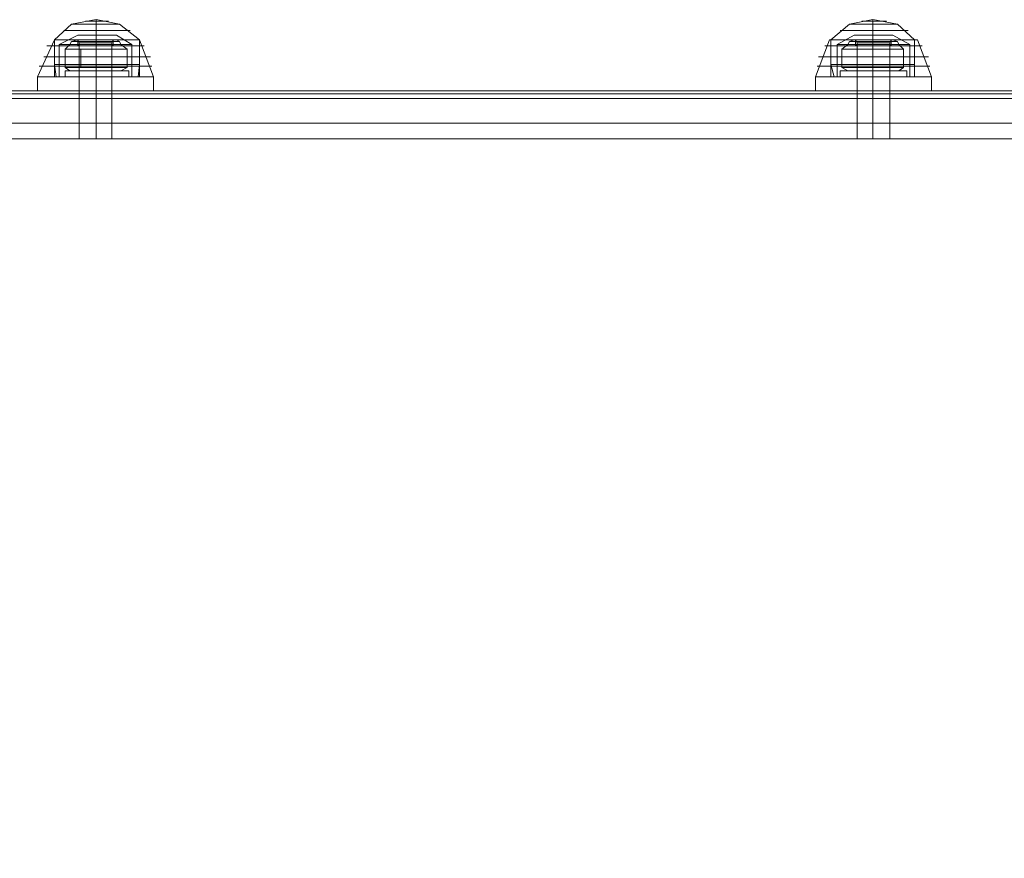
# Model space of a CAD drawing. Units: millimetres. Extents: x -4394 to 5807, y -3364 to 5546.
# Drawn here: x -1617 to -1309, y 450 to 712 of the extents above; entities that cross this region are included whole.
import ezdxf

# ---------------------------------------------------------------- set-up
doc = ezdxf.new("R2010")
doc.units = ezdxf.units.MM

# ---------------------------------------------------------------- blocks, each defined once
blk = doc.blocks.new('WMF0')
at = {"color": 25, "lineweight": 0}
for points in [[(214.546, -319.617), (214.857, -319.335), (215.308, -319.25)], [(214.857, -319.335), (214.998, -319.335), (215.308, -319.335), (215.591, -319.335), (215.732, -319.335)], [(215.591, -319.335), (215.308, -319.335), (214.998, -319.335), (214.857, -319.335)], [(215.111, -319.279), (215.167, -319.279), (215.308, -319.279), (215.478, -319.279), (215.534, -319.279)], [(215.478, -319.279), (215.308, -319.279), (215.167, -319.279), (215.111, -319.279)], [(215.308, -319.617), (215.308, -319.335), (215.308, -319.25)], [(216.099, -319.617), (215.732, -319.335), (215.308, -319.25)], [(215.308, -319.617), (215.308, -319.335), (215.308, -319.25)], [(228.718, -319.617), (229.056, -319.335), (229.48, -319.25)], [(229.056, -319.335), (229.197, -319.335), (229.48, -319.335), (229.79, -319.335), (229.931, -319.335)], [(229.79, -319.335), (229.48, -319.335), (229.197, -319.335), (229.056, -319.335)], [(229.282, -319.279), (229.339, -319.279), (229.48, -319.279), (229.649, -319.279), (229.734, -319.279)], [(229.649, -319.279), (229.48, -319.279), (229.339, -319.279), (229.282, -319.279)], [(229.48, -319.617), (229.48, -319.335), (229.48, -319.25)], [(230.242, -319.617), (229.931, -319.335), (229.48, -319.25)], [(229.48, -319.617), (229.48, -319.335), (229.48, -319.25)], [(214.716, -319.448), (214.772, -319.448), (214.998, -319.448), (215.308, -319.448), (215.591, -319.448), (215.845, -319.448), (215.93, -319.448)], [(215.845, -319.448), (215.591, -319.448), (215.308, -319.448), (214.998, -319.448), (214.772, -319.448), (214.716, -319.448)], [(228.887, -319.448), (228.972, -319.448), (229.197, -319.448), (229.48, -319.448), (229.79, -319.448), (230.016, -319.448), (230.129, -319.448)], [(230.016, -319.448), (229.79, -319.448), (229.48, -319.448), (229.197, -319.448), (228.972, -319.448), (228.887, -319.448)], [(214.236, -320.295), (214.546, -319.617)], [(214.546, -319.617), (214.631, -319.617), (214.913, -319.617), (215.308, -319.617), (215.704, -319.617), (215.958, -319.617), (216.099, -319.617)], [(215.958, -319.617), (215.704, -319.617), (215.308, -319.617), (214.913, -319.617), (214.631, -319.617), (214.546, -319.617)], [(214.546, -319.617), (214.631, -319.617), (214.913, -319.617), (215.308, -319.617), (215.704, -319.617), (215.986, -319.617), (216.099, -319.617)], [(215.986, -319.617), (215.704, -319.617), (215.308, -319.617), (214.913, -319.617), (214.631, -319.617), (214.546, -319.617)], [(214.546, -320.295), (214.546, -319.617)], [(214.546, -319.617), (214.631, -319.617), (214.913, -319.617), (215.308, -319.617), (215.704, -319.617), (215.958, -319.617), (216.099, -319.617)], [(215.958, -319.617), (215.704, -319.617), (215.308, -319.617), (214.913, -319.617), (214.631, -319.617), (214.546, -319.617)], [(214.546, -319.617), (214.546, -320.069)], [(214.97, -319.533), (214.631, -319.702)], [(214.631, -319.702), (214.744, -319.702), (214.97, -319.702), (215.308, -319.702), (215.619, -319.702), (215.901, -319.702), (215.958, -319.702)], [(215.901, -319.702), (215.619, -319.702), (215.308, -319.702), (214.97, -319.702), (214.744, -319.702), (214.631, -319.702)], [(214.631, -319.702), (214.631, -320.295)], [(214.97, -319.533), (215.083, -319.533), (215.308, -319.533), (215.563, -319.533), (215.675, -319.533)], [(215.563, -319.533), (215.308, -319.533), (215.083, -319.533), (214.97, -319.533)], [(215.619, -319.617), (215.534, -319.617), (215.308, -319.617), (215.083, -319.617), (214.97, -319.617)], [(214.97, -319.617), (215.083, -319.617), (215.308, -319.617), (215.534, -319.617), (215.619, -319.617)], [(214.97, -319.617), (214.998, -319.674)], [(214.97, -319.617), (214.97, -319.73)], [(215.619, -319.617), (215.534, -319.617), (215.308, -319.617), (215.111, -319.617), (214.998, -319.617)], [(215.591, -319.646), (215.534, -319.646), (215.308, -319.646), (215.111, -319.646), (214.998, -319.646)], [(215.591, -319.646), (215.506, -319.646), (215.308, -319.646), (215.111, -319.646), (214.998, -319.646)], [(215.591, -319.674), (215.506, -319.674), (215.308, -319.674), (215.111, -319.674), (214.998, -319.674)], [(215.591, -319.674), (215.506, -319.674), (215.308, -319.674), (215.111, -319.674), (214.998, -319.674)], [(214.998, -319.674), (214.998, -319.73)], [(215.111, -319.617), (215.308, -319.617), (215.534, -319.617), (215.619, -319.617)], [(215.111, -319.646), (215.308, -319.646), (215.534, -319.646), (215.591, -319.646)], [(215.111, -319.646), (215.308, -319.646), (215.506, -319.646), (215.591, -319.646)], [(215.111, -319.674), (215.308, -319.674), (215.506, -319.674), (215.591, -319.674)], [(215.111, -319.674), (215.308, -319.674), (215.506, -319.674), (215.591, -319.674)], [(215.308, -319.533), (215.308, -319.702)], [(215.308, -319.533), (215.308, -319.702)], [(215.308, -320.295), (215.308, -319.617)], [(215.308, -320.295), (215.308, -319.617)], [(215.308, -320.295), (215.308, -319.617)], [(215.308, -320.295), (215.308, -319.617)], [(215.308, -319.617), (215.308, -319.674)], [(215.308, -319.617), (215.308, -319.674)], [(215.308, -319.617), (215.308, -319.73)], [(215.308, -319.617), (215.308, -319.73)], [(215.308, -319.617), (215.308, -320.069)], [(215.308, -319.617), (215.308, -320.069)], [(215.308, -319.674), (215.308, -319.73)], [(215.308, -319.674), (215.308, -319.73)], [(215.308, -319.702), (215.308, -320.295)], [(215.308, -319.702), (215.308, -320.295)], [(215.619, -319.617), (215.591, -319.674)], [(215.591, -319.674), (215.591, -319.73)], [(215.619, -319.617), (215.619, -319.73)], [(215.675, -319.533), (215.958, -319.702)], [(215.958, -319.702), (215.958, -320.295)], [(216.099, -320.295), (216.099, -319.617)], [(216.353, -320.295), (216.099, -319.617)], [(216.099, -319.617), (216.099, -320.069)], [(228.435, -320.295), (228.689, -319.617)], [(228.689, -319.617), (228.831, -319.617), (229.085, -319.617), (229.48, -319.617), (229.903, -319.617), (230.186, -319.617), (230.298, -319.617)], [(230.186, -319.617), (229.903, -319.617), (229.48, -319.617), (229.085, -319.617), (228.831, -319.617), (228.689, -319.617)], [(228.718, -319.617), (228.831, -319.617), (229.085, -319.617), (229.48, -319.617), (229.903, -319.617), (230.157, -319.617), (230.242, -319.617)], [(230.157, -319.617), (229.903, -319.617), (229.48, -319.617), (229.085, -319.617), (228.831, -319.617), (228.718, -319.617)], [(228.718, -320.295), (228.718, -319.617)], [(228.718, -319.617), (228.831, -319.617), (229.085, -319.617), (229.48, -319.617), (229.903, -319.617), (230.157, -319.617), (230.242, -319.617)], [(230.157, -319.617), (229.903, -319.617), (229.48, -319.617), (229.085, -319.617), (228.831, -319.617), (228.718, -319.617)], [(228.718, -319.617), (228.718, -320.069)], [(229.141, -319.533), (228.831, -319.702)], [(228.831, -319.702), (228.915, -319.702), (229.169, -319.702), (229.48, -319.702), (229.819, -319.702), (230.101, -319.702), (230.157, -319.702)], [(230.101, -319.702), (229.819, -319.702), (229.48, -319.702), (229.169, -319.702), (228.915, -319.702), (228.831, -319.702)], [(228.831, -319.702), (228.831, -320.295)], [(229.141, -319.533), (229.254, -319.533), (229.48, -319.533), (229.762, -319.533), (229.847, -319.533)], [(229.762, -319.533), (229.48, -319.533), (229.254, -319.533), (229.141, -319.533)], [(229.819, -319.617), (229.734, -319.617), (229.48, -319.617), (229.254, -319.617), (229.169, -319.617)], [(229.169, -319.617), (229.254, -319.617), (229.48, -319.617), (229.734, -319.617), (229.819, -319.617)], [(229.169, -319.617), (229.197, -319.674)], [(229.169, -319.617), (229.169, -319.73)], [(229.79, -319.617), (229.734, -319.617), (229.48, -319.617), (229.254, -319.617), (229.197, -319.617)], [(229.79, -319.646), (229.734, -319.646), (229.48, -319.646), (229.282, -319.646), (229.197, -319.646)], [(229.79, -319.646), (229.677, -319.646), (229.48, -319.646), (229.282, -319.646), (229.197, -319.646)], [(229.79, -319.674), (229.677, -319.674), (229.48, -319.674), (229.282, -319.674), (229.197, -319.674)], [(229.79, -319.674), (229.677, -319.674), (229.48, -319.674), (229.282, -319.674), (229.197, -319.674)], [(229.197, -319.674), (229.197, -319.73)], [(229.254, -319.617), (229.48, -319.617), (229.734, -319.617), (229.79, -319.617)], [(229.282, -319.646), (229.48, -319.646), (229.734, -319.646), (229.79, -319.646)], [(229.282, -319.646), (229.48, -319.646), (229.677, -319.646), (229.79, -319.646)], [(229.282, -319.674), (229.48, -319.674), (229.677, -319.674), (229.79, -319.674)], [(229.282, -319.674), (229.48, -319.674), (229.677, -319.674), (229.79, -319.674)], [(229.48, -319.533), (229.48, -319.702)], [(229.48, -319.533), (229.48, -319.702)], [(229.48, -320.295), (229.48, -319.617)], [(229.48, -320.295), (229.48, -319.617)], [(229.48, -320.295), (229.48, -319.617)], [(229.48, -320.295), (229.48, -319.617)], [(229.48, -319.617), (229.48, -319.674)], [(229.48, -319.617), (229.48, -319.674)], [(229.48, -319.617), (229.48, -319.73)], [(229.48, -319.617), (229.48, -319.73)], [(229.48, -319.617), (229.48, -320.069)], [(229.48, -319.617), (229.48, -320.069)], [(229.48, -319.674), (229.48, -319.73)], [(229.48, -319.674), (229.48, -319.73)], [(229.48, -319.702), (229.48, -320.295)], [(229.48, -319.702), (229.48, -320.295)], [(229.819, -319.617), (229.79, -319.674)], [(229.79, -319.674), (229.79, -319.73)], [(229.819, -319.617), (229.819, -319.73)], [(229.847, -319.533), (230.157, -319.702)], [(230.157, -319.702), (230.157, -320.295)], [(230.242, -320.295), (230.242, -319.617)], [(230.242, -319.617), (230.242, -320.069)], [(230.553, -320.295), (230.298, -319.617)], [(214.405, -319.73), (214.546, -319.73), (214.857, -319.73), (215.308, -319.73)], [(216.099, -319.73), (215.76, -319.73), (215.308, -319.73), (214.857, -319.73), (214.546, -319.73), (214.405, -319.73)], [(215.619, -319.73), (215.534, -319.73), (215.308, -319.73), (215.083, -319.73), (214.97, -319.73)], [(214.998, -319.73), (215.111, -319.73), (215.308, -319.73), (215.506, -319.73), (215.591, -319.73)], [(215.506, -319.73), (215.308, -319.73), (215.111, -319.73), (214.998, -319.73)], [(215.083, -319.73), (215.308, -319.73), (215.534, -319.73), (215.619, -319.73)], [(215.308, -319.73), (215.76, -319.73), (216.099, -319.73), (216.184, -319.73)], [(228.605, -319.73), (228.718, -319.73), (229.056, -319.73), (229.48, -319.73), (229.96, -319.73), (230.298, -319.73), (230.383, -319.73)], [(230.298, -319.73), (229.96, -319.73), (229.48, -319.73), (229.056, -319.73), (228.718, -319.73), (228.605, -319.73)], [(229.48, -319.73), (229.254, -319.73), (229.169, -319.73)], [(229.197, -319.73), (229.282, -319.73), (229.48, -319.73), (229.677, -319.73), (229.79, -319.73)], [(229.677, -319.73), (229.48, -319.73), (229.282, -319.73), (229.197, -319.73)], [(229.254, -319.73), (229.48, -319.73), (229.734, -319.73), (229.819, -319.73)], [(229.819, -319.73), (229.734, -319.73), (229.48, -319.73)], [(214.349, -319.928), (214.433, -319.928), (214.8, -319.928), (215.308, -319.928), (215.788, -319.928), (216.155, -319.928), (216.296, -319.928)], [(216.155, -319.928), (215.788, -319.928), (215.308, -319.928), (214.8, -319.928), (214.433, -319.928), (214.349, -319.928)], [(214.546, -320.069), (214.631, -320.069), (214.913, -320.069), (215.308, -320.069), (215.704, -320.069), (215.958, -320.069), (216.099, -320.069)], [(215.958, -320.069), (215.704, -320.069), (215.308, -320.069), (214.913, -320.069), (214.631, -320.069), (214.546, -320.069)], [(214.546, -320.069), (214.574, -320.295)], [(215.308, -320.069), (215.308, -320.295)], [(215.308, -320.069), (215.308, -320.295)], [(216.099, -320.069), (216.071, -320.295)], [(228.492, -319.928), (228.633, -319.928), (229, -319.928), (229.48, -319.928), (229.988, -319.928), (230.355, -319.928), (230.496, -319.928)], [(230.355, -319.928), (229.988, -319.928), (229.48, -319.928), (229, -319.928), (228.633, -319.928), (228.492, -319.928)], [(228.718, -320.069), (228.831, -320.069), (229.085, -320.069), (229.48, -320.069), (229.903, -320.069), (230.157, -320.069), (230.242, -320.069)], [(230.157, -320.069), (229.903, -320.069), (229.48, -320.069), (229.085, -320.069), (228.831, -320.069), (228.718, -320.069)], [(228.718, -320.069), (228.774, -320.295)], [(229.48, -320.069), (229.48, -320.295)], [(229.48, -320.069), (229.48, -320.295)], [(230.242, -320.069), (230.242, -320.295)], [(214.264, -320.097), (214.405, -320.097), (214.8, -320.097), (215.308, -320.097), (215.845, -320.097), (216.184, -320.097), (216.325, -320.097)], [(216.184, -320.097), (215.845, -320.097), (215.308, -320.097), (214.8, -320.097), (214.405, -320.097), (214.264, -320.097)], [(228.464, -320.097), (228.605, -320.097), (228.972, -320.097), (229.48, -320.097), (230.016, -320.097), (230.383, -320.097), (230.524, -320.097)], [(230.383, -320.097), (230.016, -320.097), (229.48, -320.097), (228.972, -320.097), (228.605, -320.097), (228.464, -320.097)], [(216.353, -320.295), (216.24, -320.295), (215.845, -320.295), (215.308, -320.295), (214.772, -320.295), (214.405, -320.295), (214.236, -320.295)], [(214.236, -320.295), (214.405, -320.295), (214.772, -320.295), (215.308, -320.295), (215.845, -320.295), (216.24, -320.295), (216.353, -320.295)], [(216.24, -320.295), (215.845, -320.295), (215.308, -320.295), (214.772, -320.295), (214.405, -320.295), (214.236, -320.295)], [(214.236, -320.549), (214.236, -320.295)], [(214.405, -320.295), (214.772, -320.295), (215.308, -320.295), (215.845, -320.295), (216.24, -320.295), (216.353, -320.295)], [(216.099, -320.295), (215.958, -320.295), (215.704, -320.295), (215.308, -320.295), (214.913, -320.295), (214.631, -320.295), (214.546, -320.295)], [(214.574, -320.295), (214.659, -320.295), (214.941, -320.295), (215.308, -320.295), (215.675, -320.295), (215.958, -320.295), (216.071, -320.295)], [(214.941, -320.295), (214.659, -320.295), (214.574, -320.295)], [(214.631, -320.295), (214.913, -320.295), (215.308, -320.295), (215.704, -320.295), (215.958, -320.295), (216.099, -320.295)], [(214.631, -320.295), (214.744, -320.295), (214.97, -320.295), (215.308, -320.295), (215.619, -320.295), (215.901, -320.295), (215.958, -320.295)], [(215.901, -320.295), (215.619, -320.295), (215.308, -320.295), (214.97, -320.295), (214.744, -320.295), (214.631, -320.295)], [(215.958, -320.295), (215.675, -320.295), (215.308, -320.295), (214.941, -320.295)], [(215.591, -320.295), (215.506, -320.295), (215.308, -320.295), (215.111, -320.295), (214.998, -320.295)], [(214.998, -320.549), (214.998, -320.295)], [(215.111, -320.295), (215.308, -320.295), (215.506, -320.295), (215.591, -320.295)], [(215.308, -320.549), (215.308, -320.295)], [(215.308, -320.549), (215.308, -320.295)], [(215.308, -320.549), (215.308, -320.295)], [(215.308, -320.549), (215.308, -320.295)], [(215.591, -320.549), (215.591, -320.295)], [(216.353, -320.549), (216.353, -320.295)], [(230.553, -320.295), (230.411, -320.295), (230.016, -320.295), (229.48, -320.295), (228.972, -320.295), (228.605, -320.295), (228.435, -320.295)], [(228.435, -320.295), (228.605, -320.295), (228.972, -320.295), (229.48, -320.295), (230.016, -320.295), (230.411, -320.295), (230.553, -320.295)], [(230.411, -320.295), (230.016, -320.295), (229.48, -320.295), (228.972, -320.295), (228.605, -320.295), (228.435, -320.295)], [(228.435, -320.549), (228.435, -320.295)], [(228.605, -320.295), (228.972, -320.295), (229.48, -320.295), (230.016, -320.295), (230.411, -320.295), (230.553, -320.295)], [(230.242, -320.295), (230.157, -320.295), (229.903, -320.295), (229.48, -320.295), (229.085, -320.295), (228.831, -320.295), (228.718, -320.295)], [(228.774, -320.295), (228.859, -320.295), (229.141, -320.295), (229.48, -320.295), (229.847, -320.295), (230.157, -320.295), (230.242, -320.295)], [(230.157, -320.295), (229.847, -320.295), (229.48, -320.295), (229.141, -320.295), (228.859, -320.295), (228.774, -320.295)], [(228.831, -320.295), (229.085, -320.295), (229.48, -320.295), (229.903, -320.295), (230.157, -320.295), (230.242, -320.295)], [(228.831, -320.295), (228.915, -320.295), (229.169, -320.295), (229.48, -320.295), (229.819, -320.295), (230.101, -320.295), (230.157, -320.295)], [(230.101, -320.295), (229.819, -320.295), (229.48, -320.295), (229.169, -320.295), (228.915, -320.295), (228.831, -320.295)], [(229.79, -320.295), (229.677, -320.295), (229.48, -320.295), (229.282, -320.295), (229.197, -320.295)], [(229.197, -320.549), (229.197, -320.295)], [(229.282, -320.295), (229.48, -320.295), (229.677, -320.295), (229.79, -320.295)], [(229.48, -320.549), (229.48, -320.295)], [(229.48, -320.549), (229.48, -320.295)], [(229.48, -320.549), (229.48, -320.295)], [(229.48, -320.549), (229.48, -320.295)], [(229.79, -320.549), (229.79, -320.295)], [(230.553, -320.549), (230.553, -320.295)], [(216.353, -320.549), (216.24, -320.549), (215.845, -320.549), (215.308, -320.549), (214.772, -320.549), (214.405, -320.549), (214.236, -320.549)], [(214.405, -320.549), (214.772, -320.549), (215.308, -320.549), (215.845, -320.549), (216.24, -320.549), (216.353, -320.549)], [(215.591, -320.549), (215.506, -320.549), (215.308, -320.549), (215.111, -320.549), (214.998, -320.549)], [(215.111, -320.549), (215.308, -320.549), (215.506, -320.549), (215.591, -320.549)], [(228.972, -320.549), (228.605, -320.549), (228.435, -320.549)], [(228.605, -320.549), (228.972, -320.549), (229.48, -320.549), (230.016, -320.549), (230.411, -320.549), (230.553, -320.549)], [(230.553, -320.549), (230.411, -320.549), (230.016, -320.549), (229.48, -320.549), (228.972, -320.549)], [(229.79, -320.549), (229.677, -320.549), (229.48, -320.549), (229.282, -320.549), (229.197, -320.549)], [(229.282, -320.549), (229.48, -320.549), (229.677, -320.549), (229.79, -320.549)]]:
    blk.add_lwpolyline(points, dxfattribs=at)
at = {"color": 250, "lineweight": 0}
for points in [[(214.744, -319.787), (214.829, -319.702)], [(214.97, -319.617), (214.857, -319.646), (214.829, -319.702)], [(215.76, -319.702), (215.619, -319.702), (215.308, -319.702), (214.97, -319.702), (214.829, -319.702)], [(215.732, -319.646), (215.591, -319.646), (215.308, -319.646), (214.998, -319.646), (214.857, -319.646)], [(215.619, -319.617), (215.534, -319.617), (215.308, -319.617), (215.083, -319.617), (214.97, -319.617)], [(215.675, -319.617), (215.563, -319.617), (215.308, -319.617), (215.083, -319.617), (214.97, -319.617)], [(214.97, -319.617), (214.97, -319.702)], [(215.083, -319.702), (215.308, -319.702), (215.534, -319.702), (215.619, -319.702), (215.534, -319.702), (215.308, -319.702), (215.083, -319.702), (214.97, -319.702)], [(214.97, -319.702), (215.083, -319.702)], [(214.97, -319.702), (215.308, -319.702), (215.619, -319.702), (215.76, -319.702)], [(214.998, -319.73), (214.97, -319.702)], [(214.998, -319.646), (215.308, -319.646), (215.591, -319.646), (215.732, -319.646)], [(215.083, -319.617), (215.308, -319.617), (215.534, -319.617), (215.619, -319.617)], [(215.083, -319.617), (215.308, -319.617), (215.563, -319.617), (215.675, -319.617)], [(215.308, -319.617), (215.308, -319.702)], [(215.308, -319.617), (215.308, -319.702)], [(215.308, -319.617), (215.308, -319.646), (215.308, -319.702)], [(215.308, -319.617), (215.308, -319.646), (215.308, -319.702)], [(215.308, -319.73), (215.308, -319.702)], [(215.308, -319.73), (215.308, -319.702)], [(215.308, -319.73), (215.308, -319.702)], [(215.308, -319.73), (215.308, -319.702)], [(215.591, -319.73), (215.619, -319.702)], [(215.619, -319.617), (215.619, -319.702)], [(215.675, -319.617), (215.732, -319.646), (215.76, -319.702)], [(215.873, -319.787), (215.76, -319.702)], [(228.915, -319.787), (229.028, -319.702)], [(229.141, -319.617), (229.056, -319.646), (229.028, -319.702)], [(229.96, -319.702), (229.819, -319.702), (229.48, -319.702), (229.169, -319.702), (229.028, -319.702)], [(229.931, -319.646), (229.79, -319.646), (229.48, -319.646), (229.197, -319.646), (229.056, -319.646)], [(229.847, -319.617), (229.762, -319.617), (229.48, -319.617), (229.254, -319.617), (229.141, -319.617)], [(229.819, -319.617), (229.734, -319.617), (229.48, -319.617), (229.254, -319.617), (229.169, -319.617)], [(229.169, -319.617), (229.169, -319.702)], [(229.254, -319.702), (229.48, -319.702), (229.734, -319.702), (229.819, -319.702), (229.734, -319.702), (229.48, -319.702), (229.254, -319.702), (229.169, -319.702)], [(229.169, -319.702), (229.254, -319.702)], [(229.169, -319.702), (229.48, -319.702), (229.819, -319.702), (229.96, -319.702)], [(229.197, -319.73), (229.169, -319.702)], [(229.197, -319.646), (229.48, -319.646), (229.79, -319.646), (229.931, -319.646)], [(229.254, -319.617), (229.48, -319.617), (229.734, -319.617), (229.819, -319.617)], [(229.254, -319.617), (229.48, -319.617), (229.762, -319.617), (229.847, -319.617)], [(229.48, -319.617), (229.48, -319.702)], [(229.48, -319.617), (229.48, -319.702)], [(229.48, -319.617), (229.48, -319.646), (229.48, -319.702)], [(229.48, -319.617), (229.48, -319.646), (229.48, -319.702)], [(229.48, -319.73), (229.48, -319.702)], [(229.48, -319.73), (229.48, -319.702)], [(229.48, -319.73), (229.48, -319.702)], [(229.48, -319.73), (229.48, -319.702)], [(229.79, -319.73), (229.819, -319.702)], [(229.819, -319.617), (229.819, -319.702)], [(229.847, -319.617), (229.931, -319.646), (229.96, -319.702)], [(230.044, -319.787), (229.96, -319.702)], [(215.026, -320.126), (214.744, -320.126), (214.744, -319.787), (215.026, -319.787)], [(214.744, -320.126), (215.026, -320.126), (215.026, -319.787), (214.744, -319.787)], [(215.591, -319.73), (215.506, -319.73), (215.308, -319.73), (215.111, -319.73), (214.998, -319.73)], [(215.591, -319.73), (215.534, -319.73), (215.308, -319.73), (215.111, -319.73), (214.998, -319.73)], [(214.998, -320.182), (214.998, -319.73)], [(215.026, -320.126), (215.591, -320.126), (215.591, -319.787), (215.026, -319.787)], [(215.591, -320.126), (215.026, -320.126), (215.026, -319.787), (215.591, -319.787)], [(215.111, -319.73), (215.308, -319.73), (215.506, -319.73), (215.591, -319.73)], [(215.111, -319.73), (215.308, -319.73), (215.534, -319.73), (215.591, -319.73)], [(215.308, -320.182), (215.308, -319.73)], [(215.308, -320.182), (215.308, -319.73)], [(215.591, -320.182), (215.591, -319.73)], [(215.591, -320.126), (215.873, -320.126), (215.873, -319.787), (215.591, -319.787)], [(215.873, -320.126), (215.591, -320.126), (215.591, -319.787), (215.873, -319.787)], [(229.197, -320.126), (228.915, -320.126), (228.915, -319.787), (229.197, -319.787)], [(228.915, -320.126), (229.197, -320.126), (229.197, -319.787), (228.915, -319.787)], [(229.79, -319.73), (229.677, -319.73), (229.48, -319.73), (229.282, -319.73), (229.197, -319.73)], [(229.79, -319.73), (229.677, -319.73), (229.48, -319.73), (229.282, -319.73), (229.197, -319.73)], [(229.197, -320.182), (229.197, -319.73)], [(229.197, -320.126), (229.79, -320.126), (229.79, -319.787), (229.197, -319.787)], [(229.79, -320.126), (229.197, -320.126), (229.197, -319.787), (229.79, -319.787)], [(229.282, -319.73), (229.48, -319.73), (229.677, -319.73)], [(229.282, -319.73), (229.48, -319.73), (229.677, -319.73), (229.79, -319.73)], [(229.48, -320.182), (229.48, -319.73)], [(229.48, -320.182), (229.48, -319.73)], [(229.677, -319.73), (229.79, -319.73)], [(229.79, -320.182), (229.79, -319.73)], [(229.79, -320.126), (230.044, -320.126), (230.044, -319.787), (229.79, -319.787)], [(230.044, -320.126), (229.79, -320.126), (229.79, -319.787), (230.044, -319.787)], [(214.744, -320.126), (214.829, -320.182)], [(215.76, -320.182), (215.619, -320.182), (215.308, -320.182), (214.97, -320.182), (214.829, -320.182)], [(214.97, -320.182), (215.308, -320.182), (215.619, -320.182), (215.76, -320.182)], [(214.97, -320.182), (215.083, -320.182), (215.308, -320.182), (215.534, -320.182), (215.619, -320.182)], [(215.534, -320.182), (215.308, -320.182), (215.083, -320.182), (214.97, -320.182)], [(214.998, -320.182), (214.97, -320.182)], [(215.591, -320.182), (215.506, -320.182), (215.308, -320.182), (215.111, -320.182), (214.998, -320.182)], [(215.591, -320.182), (215.534, -320.182), (215.308, -320.182), (215.111, -320.182), (214.998, -320.182)], [(215.111, -320.182), (215.308, -320.182), (215.506, -320.182), (215.591, -320.182)], [(215.111, -320.182), (215.308, -320.182), (215.534, -320.182), (215.591, -320.182)], [(215.591, -320.182), (215.619, -320.182)], [(215.873, -320.126), (215.76, -320.182)], [(228.915, -320.126), (229.028, -320.182)], [(229.96, -320.182), (229.819, -320.182), (229.48, -320.182), (229.169, -320.182), (229.028, -320.182)], [(229.169, -320.182), (229.48, -320.182), (229.819, -320.182), (229.96, -320.182)], [(229.169, -320.182), (229.254, -320.182), (229.48, -320.182), (229.734, -320.182), (229.819, -320.182)], [(229.734, -320.182), (229.48, -320.182), (229.254, -320.182), (229.169, -320.182)], [(229.197, -320.182), (229.169, -320.182)], [(229.79, -320.182), (229.677, -320.182), (229.48, -320.182), (229.282, -320.182), (229.197, -320.182)], [(229.79, -320.182), (229.677, -320.182), (229.48, -320.182), (229.282, -320.182), (229.197, -320.182)], [(229.282, -320.182), (229.48, -320.182), (229.677, -320.182), (229.79, -320.182)], [(229.282, -320.182), (229.48, -320.182), (229.677, -320.182), (229.79, -320.182)], [(229.79, -320.182), (229.819, -320.182)], [(230.044, -320.126), (229.96, -320.182)]]:
    blk.add_lwpolyline(points, dxfattribs=at)
at = {"color": 253, "lineweight": 0}
for points in [[(214.998, -319.617), (215.111, -319.617), (215.308, -319.617), (215.506, -319.617), (215.591, -319.617)], [(215.506, -319.617), (215.308, -319.617), (215.111, -319.617), (214.998, -319.617)], [(229.197, -319.617), (229.282, -319.617), (229.48, -319.617), (229.677, -319.617), (229.79, -319.617)], [(229.677, -319.617), (229.48, -319.617), (229.282, -319.617), (229.197, -319.617)], [(215.901, -320.182), (215.788, -320.182), (215.591, -320.182), (215.308, -320.182), (214.998, -320.182), (214.8, -320.182), (214.744, -320.182)], [(214.744, -320.295), (214.744, -320.182)], [(214.8, -320.182), (214.998, -320.182), (215.308, -320.182), (215.591, -320.182), (215.788, -320.182), (215.901, -320.182)], [(215.591, -320.182), (215.506, -320.182), (215.308, -320.182), (215.111, -320.182), (214.998, -320.182)], [(214.998, -320.295), (214.998, -320.182)], [(215.111, -320.182), (215.308, -320.182), (215.506, -320.182), (215.591, -320.182)], [(215.308, -320.295), (215.308, -320.182)], [(215.308, -320.295), (215.308, -320.182)], [(215.308, -320.295), (215.308, -320.182)], [(215.308, -320.295), (215.308, -320.182)], [(215.591, -320.295), (215.591, -320.182)], [(215.901, -320.295), (215.901, -320.182)], [(230.101, -320.182), (229.988, -320.182), (229.79, -320.182), (229.48, -320.182), (229.197, -320.182), (229, -320.182), (228.887, -320.182)], [(228.887, -320.295), (228.887, -320.182)], [(229, -320.182), (229.197, -320.182), (229.48, -320.182), (229.79, -320.182), (229.988, -320.182), (230.101, -320.182)], [(229.79, -320.182), (229.677, -320.182), (229.48, -320.182), (229.282, -320.182), (229.197, -320.182)], [(229.197, -320.295), (229.197, -320.182)], [(229.282, -320.182), (229.48, -320.182), (229.677, -320.182), (229.79, -320.182)], [(229.48, -320.295), (229.48, -320.182)], [(229.48, -320.295), (229.48, -320.182)], [(229.48, -320.295), (229.48, -320.182)], [(229.48, -320.295), (229.48, -320.182)], [(229.79, -320.295), (229.79, -320.182)], [(230.101, -320.295), (230.101, -320.182)], [(214.744, -320.295), (214.8, -320.295), (214.998, -320.295), (215.308, -320.295), (215.591, -320.295), (215.788, -320.295), (215.901, -320.295)], [(215.788, -320.295), (215.591, -320.295), (215.308, -320.295), (214.998, -320.295), (214.8, -320.295), (214.744, -320.295)], [(214.998, -320.295), (215.111, -320.295), (215.308, -320.295), (215.506, -320.295), (215.591, -320.295)], [(215.506, -320.295), (215.308, -320.295), (215.111, -320.295), (214.998, -320.295)], [(228.887, -320.295), (229, -320.295), (229.197, -320.295), (229.48, -320.295), (229.79, -320.295), (229.988, -320.295), (230.101, -320.295)], [(229.988, -320.295), (229.79, -320.295), (229.48, -320.295), (229.197, -320.295), (229, -320.295), (228.887, -320.295)], [(229.197, -320.295), (229.282, -320.295), (229.48, -320.295), (229.677, -320.295), (229.79, -320.295)], [(229.677, -320.295), (229.48, -320.295), (229.282, -320.295), (229.197, -320.295)], [(213.586, -321.142), (307.112, -321.142), (307.112, -348.045), (213.586, -348.045)], [(214.546, -321.424), (214.574, -321.424)], [(214.574, -321.424), (214.546, -321.424)], [(214.574, -321.424), (215.337, -321.424)], [(215.111, -321.424), (214.574, -321.424)], [(214.716, -321.424), (214.744, -321.424)], [(214.744, -321.424), (214.716, -321.424)], [(215.308, -321.424), (214.744, -321.424)], [(214.744, -321.424), (215.139, -321.424)], [(215.28, -321.424), (215.167, -321.424), (215.111, -321.424)], [(215.139, -321.424), (215.196, -321.424), (215.308, -321.424)], [(216.042, -321.424), (215.28, -321.424)], [(215.478, -321.424), (215.393, -321.424), (215.308, -321.424)], [(215.308, -321.424), (215.873, -321.424)], [(215.337, -321.424), (215.421, -321.424), (215.506, -321.424)], [(215.901, -321.424), (215.478, -321.424)], [(215.506, -321.424), (216.071, -321.424)], [(215.873, -321.424), (215.901, -321.424)], [(216.071, -321.424), (216.042, -321.424)], [(228.718, -321.424), (228.774, -321.424)], [(228.774, -321.424), (228.718, -321.424)], [(228.774, -321.424), (229.536, -321.424)], [(229.282, -321.424), (228.774, -321.424)], [(228.915, -321.424), (228.887, -321.424)], [(228.887, -321.424), (229.339, -321.424)], [(229.48, -321.424), (228.915, -321.424)], [(229.452, -321.424), (229.367, -321.424), (229.282, -321.424)], [(229.339, -321.424), (229.395, -321.424), (229.48, -321.424)], [(230.214, -321.424), (229.452, -321.424)], [(229.649, -321.424), (229.593, -321.424), (229.48, -321.424)], [(229.48, -321.424), (230.044, -321.424)], [(229.536, -321.424), (229.621, -321.424), (229.677, -321.424)], [(230.101, -321.424), (229.649, -321.424)], [(229.677, -321.424), (230.242, -321.424)], [(230.044, -321.424), (230.101, -321.424)], [(230.242, -321.424), (230.214, -321.424)]]:
    blk.add_lwpolyline(points, dxfattribs=at)
at = {"color": 1, "lineweight": 0}
for points in [[(304.853, -320.605), (197.495, -320.605)], [(304.91, -320.549), (197.608, -320.549)], [(206.021, -320.549), (280.886, -320.549)], [(281.253, -320.605), (206.077, -320.605)], [(214.998, -320.549), (215.111, -320.549), (215.308, -320.549), (215.506, -320.549), (215.591, -320.549)], [(215.506, -320.549), (215.308, -320.549), (215.111, -320.549), (214.998, -320.549)], [(214.998, -321.424), (214.998, -320.549)], [(215.308, -321.424), (215.308, -320.549)], [(215.308, -321.424), (215.308, -320.549)], [(215.591, -321.424), (215.591, -320.549)], [(229.197, -320.549), (229.282, -320.549), (229.48, -320.549), (229.677, -320.549), (229.79, -320.549)], [(229.677, -320.549), (229.48, -320.549), (229.282, -320.549), (229.197, -320.549)], [(229.197, -321.424), (229.197, -320.549)], [(229.48, -321.424), (229.48, -320.549)], [(229.48, -321.424), (229.48, -320.549)], [(229.79, -321.424), (229.79, -320.549)], [(197.495, -320.69), (304.825, -320.69)], [(281.62, -320.69), (206.106, -320.69)], [(215.591, -321.424), (215.506, -321.424), (215.308, -321.424), (215.111, -321.424), (214.998, -321.424)], [(215.111, -321.424), (215.308, -321.424), (215.506, -321.424), (215.591, -321.424)], [(229.79, -321.424), (229.677, -321.424), (229.48, -321.424), (229.282, -321.424), (229.197, -321.424)], [(229.282, -321.424), (229.48, -321.424), (229.677, -321.424), (229.79, -321.424)]]:
    blk.add_lwpolyline(points, dxfattribs=at)
at = {"color": 3, "lineweight": 0}
for points in [[(213.502, -321.142), (307.112, -321.142)], [(307.112, -321.142), (213.586, -321.142)], [(197.495, -321.424), (304.825, -321.424)], [(281.62, -321.424), (206.106, -321.424)], [(307.112, -321.424), (213.502, -321.424)], [(213.586, -321.424), (307.112, -321.424)]]:
    blk.add_lwpolyline(points, dxfattribs=at)

msp = doc.modelspace()

# ---------------------------------------------------------------- block references
at = {"xscale": 17.09582000000046, "yscale": 17.09581999999955, "zscale": 17.09582}
msp.add_blockref('WMF0', (-5273.49, 6169.7), dxfattribs=at)

doc.saveas('drawing.dxf')
